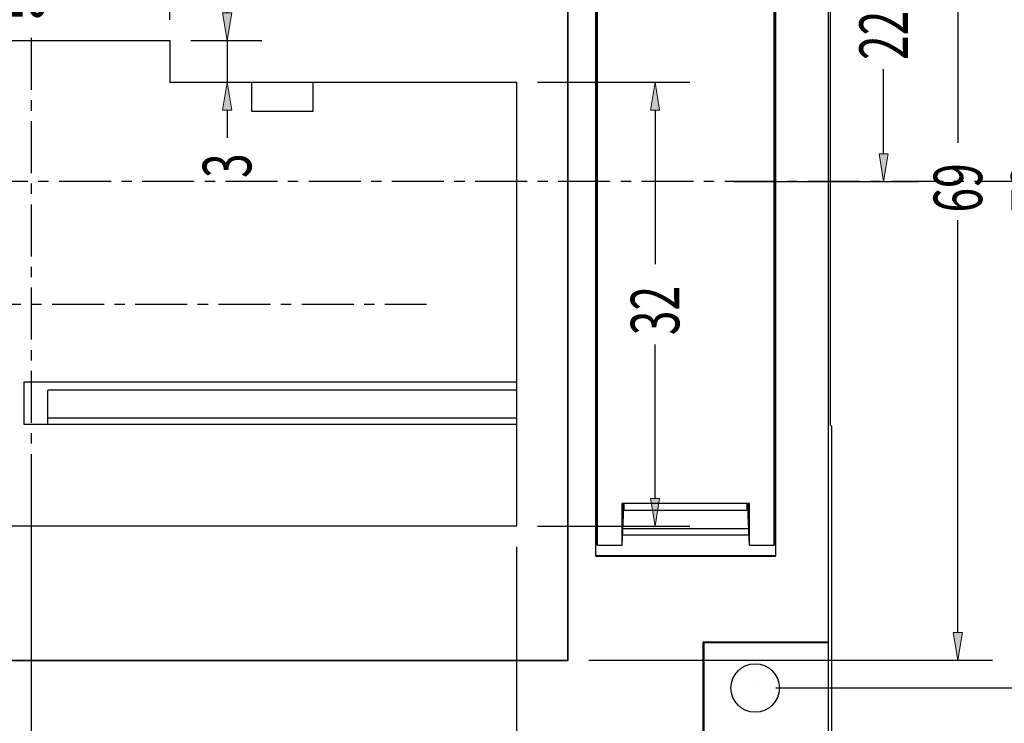
# Model space of a CAD drawing. Units: inches. Extents: x 0 to 800, y 356 to 444.
# Drawn here: x 536 to 551, y 399 to 410 of the extents above; entities that cross this region are included whole.
import ezdxf

# ---------------------------------------------------------------- set-up
doc = ezdxf.new("R2010")
doc.units = ezdxf.units.IN
doc.header["$MEASUREMENT"] = 0
for name, pattern in [('AI-Linetype-16', [1.259478, 0.787174, -0.157435, 0.157435, -0.157435]), ('AI-Linetype-22', [1.259478, 0.787174, -0.157435, 0.157435, -0.157435]), ('AI-Linetype-23', [1.259478, 0.787174, -0.157435, 0.157435, -0.157435])]:
    doc.linetypes.add(name, pattern=pattern)

# ---------------------------------------------------------------- blocks, each defined once
blk = doc.blocks.new('block 2364')
at = {"color": 7, "lineweight": 25, "true_color": 0xffffff}
blk.add_lwpolyline([(519.821, 399.824), (544.389, 399.824)], dxfattribs=at)
blk = doc.blocks.new('block 2365')
at = {"color": 7, "lineweight": 25, "true_color": 0xffffff}
blk.add_lwpolyline([(519.825, 399.829), (544.385, 399.829)], dxfattribs=at)
blk = doc.blocks.new('block 2366')
at = {"color": 7, "lineweight": 25, "true_color": 0xffffff}
blk.add_lwpolyline([(548.331, 400.093), (546.441, 400.093)], dxfattribs=at)
blk = doc.blocks.new('block 2369')
at = {"color": 7, "lineweight": 25, "true_color": 0xffffff}
blk.add_lwpolyline([(548.331, 400.104), (546.431, 400.104)], dxfattribs=at)
blk = doc.blocks.new('block 2387')
at = {"color": 7, "lineweight": 25, "true_color": 0xffffff}
blk.add_lwpolyline([(544.805, 401.403), (547.533, 401.403)], dxfattribs=at)
blk = doc.blocks.new('block 2389')
at = {"color": 7, "lineweight": 25, "true_color": 0xffffff}
blk.add_lwpolyline([(547.53, 401.406), (544.807, 401.406)], dxfattribs=at)
blk = doc.blocks.new('block 2396')
at = {"color": 7, "lineweight": 25, "true_color": 0xffffff}
blk.add_lwpolyline([(544.831, 401.571), (545.205, 401.571)], dxfattribs=at)
blk = doc.blocks.new('block 2397')
at = {"color": 7, "lineweight": 25, "true_color": 0xffffff}
blk.add_lwpolyline([(547.132, 401.571), (547.506, 401.571)], dxfattribs=at)
blk = doc.blocks.new('block 2403')
at = {"color": 7, "lineweight": 25, "true_color": 0xffffff}
blk.add_lwpolyline([(547.526, 401.718), (547.506, 401.718)], dxfattribs=at)
blk = doc.blocks.new('block 2404')
at = {"color": 7, "lineweight": 25, "true_color": 0xffffff}
blk.add_lwpolyline([(547.126, 401.718), (545.212, 401.718)], dxfattribs=at)
blk = doc.blocks.new('block 2405')
at = {"color": 7, "lineweight": 25, "true_color": 0xffffff}
blk.add_lwpolyline([(544.831, 401.718), (544.811, 401.718)], dxfattribs=at)
blk = doc.blocks.new('block 2407')
at = {"color": 7, "lineweight": 25, "true_color": 0xffffff}
blk.add_lwpolyline([(545.216, 401.823), (547.121, 401.823)], dxfattribs=at)
blk = doc.blocks.new('block 2408')
at = {"color": 7, "lineweight": 25, "true_color": 0xffffff}
blk.add_lwpolyline([(543.607, 401.856), (528.914, 401.856)], dxfattribs=at)
blk = doc.blocks.new('block 2416')
at = {"color": 7, "lineweight": 25, "true_color": 0xffffff}
blk.add_lwpolyline([(547.113, 402.096), (545.224, 402.096)], dxfattribs=at)
blk = doc.blocks.new('block 2419')
at = {"color": 7, "lineweight": 25, "true_color": 0xffffff}
blk.add_lwpolyline([(547.132, 402.2), (545.205, 402.2)], dxfattribs=at)
blk = doc.blocks.new('block 2430')
at = {"color": 7, "lineweight": 25, "true_color": 0xffffff}
blk.add_lwpolyline([(543.607, 403.397), (536.156, 403.397)], dxfattribs=at)
blk = doc.blocks.new('block 2437')
at = {"color": 7, "lineweight": 25, "true_color": 0xffffff}
blk.add_lwpolyline([(543.607, 403.492), (536.513, 403.492)], dxfattribs=at)
blk = doc.blocks.new('block 2438')
at = {"color": 7, "lineweight": 25, "true_color": 0xffffff}
blk.add_lwpolyline([(543.607, 403.912), (536.513, 403.912)], dxfattribs=at)
blk = doc.blocks.new('block 2439')
at = {"color": 7, "lineweight": 25, "true_color": 0xffffff}
blk.add_lwpolyline([(536.156, 404.038), (543.607, 404.038)], dxfattribs=at)
blk = doc.blocks.new('block 2452')
at = {"color": 7, "lineweight": 25, "true_color": 0xffffff}
blk.add_lwpolyline([(540.522, 408.13), (539.599, 408.13)], dxfattribs=at)
blk = doc.blocks.new('block 2454')
at = {"color": 7, "lineweight": 25, "true_color": 0xffffff}
blk.add_lwpolyline([(538.36, 408.573), (543.607, 408.573)], dxfattribs=at)
blk = doc.blocks.new('block 2462')
at = {"color": 7, "lineweight": 25, "true_color": 0xffffff}
blk.add_lwpolyline([(534.162, 409.203), (538.36, 409.203)], dxfattribs=at)
blk = doc.blocks.new('block 2466')
at = {"color": 7, "lineweight": 25, "true_color": 0xffffff}
blk.add_lwpolyline([(536.156, 403.397), (536.156, 404.038)], dxfattribs=at)
blk = doc.blocks.new('block 2490')
at = {"color": 7, "lineweight": 25, "true_color": 0xffffff}
blk.add_lwpolyline([(544.389, 399.824), (544.385, 399.829)], dxfattribs=at)
blk = doc.blocks.new('block 2493')
at = {"color": 7, "lineweight": 25, "true_color": 0xffffff}
blk.add_lwpolyline([(536.513, 403.397), (536.513, 403.912)], dxfattribs=at)
blk = doc.blocks.new('block 2530')
at = {"color": 7, "lineweight": 25, "true_color": 0xffffff}
blk.add_lwpolyline([(546.431, 400.104), (546.441, 400.093)], dxfattribs=at)
blk = doc.blocks.new('block 2533')
at = {"color": 7, "lineweight": 25, "true_color": 0xffffff}
blk.add_lwpolyline([(538.36, 409.203), (538.36, 408.573)], dxfattribs=at)
blk = doc.blocks.new('block 2548')
at = {"color": 7, "lineweight": 25, "true_color": 0xffffff}
blk.add_lwpolyline([(547.533, 401.403), (547.53, 401.406)], dxfattribs=at)
blk = doc.blocks.new('block 2549')
at = {"color": 7, "lineweight": 25, "true_color": 0xffffff}
blk.add_lwpolyline([(539.599, 408.13), (539.599, 408.573)], dxfattribs=at)
blk = doc.blocks.new('block 2557')
at = {"color": 7, "lineweight": 25, "true_color": 0xffffff}
blk.add_lwpolyline([(540.522, 408.573), (540.522, 408.13)], dxfattribs=at)
blk = doc.blocks.new('block 2568')
at = {"color": 7, "lineweight": 25, "true_color": 0xffffff}
blk.add_lwpolyline([(548.373, 403.371), (548.357, 403.387)], dxfattribs=at)
blk = doc.blocks.new('block 2573')
at = {"color": 7, "lineweight": 25, "true_color": 0xffffff}
blk.add_lwpolyline([(543.607, 408.573), (543.607, 401.856)], dxfattribs=at)
blk = doc.blocks.new('block 2590')
at = {"color": 7, "lineweight": 25, "true_color": 0xffffff}
blk.add_lwpolyline([(544.385, 399.829), (544.385, 414.312)], dxfattribs=at)
blk = doc.blocks.new('block 2591')
at = {"color": 7, "lineweight": 25, "true_color": 0xffffff}
blk.add_lwpolyline([(544.389, 399.824), (544.389, 414.317)], dxfattribs=at)
blk = doc.blocks.new('block 2592')
at = {"color": 7, "lineweight": 25, "true_color": 0xffffff}
blk.add_lwpolyline([(544.805, 401.403), (544.805, 412.738)], dxfattribs=at)
blk = doc.blocks.new('block 2593')
at = {"color": 7, "lineweight": 25, "true_color": 0xffffff}
blk.add_lwpolyline([(544.811, 401.718), (544.811, 412.732)], dxfattribs=at)
blk = doc.blocks.new('block 2594')
at = {"color": 7, "lineweight": 25, "true_color": 0xffffff}
blk.add_lwpolyline([(544.831, 401.571), (544.831, 412.716)], dxfattribs=at)
blk = doc.blocks.new('block 2597')
at = {"color": 7, "lineweight": 25, "true_color": 0xffffff}
blk.add_lwpolyline([(545.205, 401.571), (545.205, 402.2)], dxfattribs=at)
blk = doc.blocks.new('block 2598')
at = {"color": 7, "lineweight": 25, "true_color": 0xffffff}
blk.add_lwpolyline([(545.224, 402.021), (545.224, 402.2)], dxfattribs=at)
blk = doc.blocks.new('block 2599')
at = {"color": 7, "lineweight": 25, "true_color": 0xffffff}
blk.add_lwpolyline([(545.238, 402.096), (545.238, 402.2)], dxfattribs=at)
blk = doc.blocks.new('block 2605')
at = {"color": 7, "lineweight": 25, "true_color": 0xffffff}
blk.add_lwpolyline([(544.807, 401.406), (544.811, 401.718)], dxfattribs=at)
blk = doc.blocks.new('block 2606')
at = {"color": 7, "lineweight": 25, "true_color": 0xffffff}
blk.add_lwpolyline([(545.205, 401.571), (545.224, 402.021)], dxfattribs=at)
blk = doc.blocks.new('block 2607')
at = {"color": 7, "lineweight": 25, "true_color": 0xffffff}
blk.add_lwpolyline([(544.805, 401.403), (544.807, 401.406)], dxfattribs=at)
blk = doc.blocks.new('block 2610')
at = {"color": 7, "lineweight": 25, "true_color": 0xffffff}
blk.add_lwpolyline([(547.132, 401.571), (547.113, 402.021)], dxfattribs=at)
blk = doc.blocks.new('block 2628')
at = {"color": 7, "lineweight": 25, "true_color": 0xffffff}
blk.add_lwpolyline([(546.431, 398.286), (546.431, 400.104)], dxfattribs=at)
blk = doc.blocks.new('block 2630')
at = {"color": 7, "lineweight": 25, "true_color": 0xffffff}
blk.add_lwpolyline([(546.441, 400.093), (546.441, 398.286)], dxfattribs=at)
blk = doc.blocks.new('block 2633')
at = {"color": 7, "lineweight": 25, "true_color": 0xffffff}
blk.add_lwpolyline([(547.53, 401.406), (547.526, 401.718)], dxfattribs=at)
blk = doc.blocks.new('block 2634')
at = {"color": 7, "lineweight": 25, "true_color": 0xffffff}
blk.add_lwpolyline([(547.099, 402.096), (547.099, 402.2)], dxfattribs=at)
blk = doc.blocks.new('block 2635')
at = {"color": 7, "lineweight": 25, "true_color": 0xffffff}
blk.add_lwpolyline([(547.113, 402.021), (547.113, 402.2)], dxfattribs=at)
blk = doc.blocks.new('block 2636')
at = {"color": 7, "lineweight": 25, "true_color": 0xffffff}
blk.add_lwpolyline([(547.132, 401.571), (547.132, 402.2)], dxfattribs=at)
blk = doc.blocks.new('block 2639')
at = {"color": 7, "lineweight": 25, "true_color": 0xffffff}
blk.add_lwpolyline([(547.506, 401.571), (547.506, 412.716)], dxfattribs=at)
blk = doc.blocks.new('block 2640')
at = {"color": 7, "lineweight": 25, "true_color": 0xffffff}
blk.add_lwpolyline([(547.526, 401.718), (547.526, 412.732)], dxfattribs=at)
blk = doc.blocks.new('block 2641')
at = {"color": 7, "lineweight": 25, "true_color": 0xffffff}
blk.add_lwpolyline([(547.533, 401.403), (547.533, 412.738)], dxfattribs=at)
blk = doc.blocks.new('block 2642')
at = {"color": 7, "lineweight": 25, "true_color": 0xffffff}
blk.add_lwpolyline([(548.331, 398.496), (548.331, 415.645)], dxfattribs=at)
blk = doc.blocks.new('block 2645')
at = {"color": 7, "lineweight": 25, "true_color": 0xffffff}
blk.add_lwpolyline([(548.357, 403.387), (548.357, 411.006)], dxfattribs=at)
blk = doc.blocks.new('block 2647')
at = {"color": 7, "lineweight": 25, "true_color": 0xffffff}
blk.add_lwpolyline([(548.373, 403.371), (548.373, 395.643)], dxfattribs=at)
blk = doc.blocks.new('block 2767')
at = {"color": 7, "lineweight": 25, "true_color": 0xffffff}
blk.add_open_spline([(547.586, 399.409), (547.586, 399.611), (547.422, 399.776), (547.219, 399.776), (547.016, 399.776), (546.852, 399.611), (546.852, 399.409), (546.852, 399.206), (547.016, 399.041), (547.219, 399.041), (547.422, 399.041), (547.586, 399.206), (547.586, 399.409), (547.586, 399.409), (547.586, 399.409), (547.586, 399.409)], degree=3, knots=[0, 0, 0, 0, 1, 1, 1, 2, 2, 2, 3, 3, 3, 4, 4, 4, 5, 5, 5, 5], dxfattribs=at)
blk = doc.blocks.new('block 3592')
at = {"color": 5, "lineweight": 25, "true_color": 0x0000ff}
blk.add_lwpolyline([(544.321, 411.688), (549.689, 411.688)], dxfattribs=at)
blk = doc.blocks.new('block 3593')
at = {"color": 5, "lineweight": 25, "true_color": 0x0000ff}
blk.add_lwpolyline([(546.894, 407.07), (549.689, 407.07)], dxfattribs=at)
blk = doc.blocks.new('block 3594')
at = {"color": 5, "lineweight": 25, "true_color": 0x0000ff}
blk.add_lwpolyline([(549.164, 411.269), (549.164, 409.988)], dxfattribs=at)
blk = doc.blocks.new('block 3595')
at = {"color": 5, "lineweight": 25, "true_color": 0x0000ff}
blk.add_lwpolyline([(549.164, 407.49), (549.164, 408.771)], dxfattribs=at)
blk = doc.blocks.new('block 3596')
at = {"true_color": 0x0000ff}
h = blk.add_hatch(color=5, dxfattribs=at)
h.dxf.hatch_style = 2
h.paths.add_polyline_path([(549.095, 411.269), (549.234, 411.269), (549.164, 411.688)])
at = {"lineweight": 0}
blk.add_lwpolyline([(549.095, 411.269), (549.234, 411.269), (549.164, 411.688), (549.095, 411.269)], dxfattribs=at)
blk = doc.blocks.new('block 3597')
at = {"true_color": 0x0000ff}
h = blk.add_hatch(color=5, dxfattribs=at)
h.dxf.hatch_style = 2
h.paths.add_polyline_path([(549.095, 407.49), (549.234, 407.49), (549.164, 407.07)])
at = {"lineweight": 0}
blk.add_lwpolyline([(549.095, 407.49), (549.234, 407.49), (549.164, 407.07), (549.095, 407.49)], dxfattribs=at)
blk = doc.blocks.new('block 3598')
at = {"color": 3, "true_color": 0x00ff00, "insert": (549.531, 408.91), "char_height": 0.7347, "attachment_point": 7, "rotation": 90}
blk.add_mtext('\\fAdobe Song Std L|b0|i0|c0|p34;\\W0.67;22', dxfattribs=at)
blk = doc.blocks.new('block 3599')
at = {"lineweight": 0}
blk.add_lwpolyline([(544.007, 411.688), (544.007, 411.688)], dxfattribs=at)
blk = doc.blocks.new('block 3600')
at = {"lineweight": 0}
blk.add_lwpolyline([(546.578, 407.07), (546.578, 407.07)], dxfattribs=at)
blk = doc.blocks.new('block 3601')
at = {"lineweight": 0}
blk.add_lwpolyline([(549.164, 407.07), (549.164, 407.07)], dxfattribs=at)
blk = doc.blocks.new('block 3591')
for name in ['block 3599', 'block 3592', 'block 3596', 'block 3594', 'block 3598', 'block 3595', 'block 3597', 'block 3600', 'block 3593', 'block 3601']:
    blk.add_blockref(name, (0, 0))
blk = doc.blocks.new('block 3603')
at = {"color": 5, "lineweight": 25, "true_color": 0x0000ff}
blk.add_lwpolyline([(544.699, 414.312), (550.812, 414.312)], dxfattribs=at)
blk = doc.blocks.new('block 3604')
at = {"color": 5, "lineweight": 25, "true_color": 0x0000ff}
blk.add_lwpolyline([(544.699, 399.829), (550.812, 399.829)], dxfattribs=at)
blk = doc.blocks.new('block 3605')
at = {"color": 5, "lineweight": 25, "true_color": 0x0000ff}
blk.add_lwpolyline([(550.288, 413.893), (550.288, 407.655)], dxfattribs=at)
blk = doc.blocks.new('block 3606')
at = {"color": 5, "lineweight": 25, "true_color": 0x0000ff}
blk.add_lwpolyline([(550.288, 400.249), (550.288, 406.485)], dxfattribs=at)
blk = doc.blocks.new('block 3607')
at = {"true_color": 0x0000ff}
h = blk.add_hatch(color=5, dxfattribs=at)
h.dxf.hatch_style = 2
h.paths.add_polyline_path([(550.218, 413.893), (550.357, 413.893), (550.288, 414.312)])
at = {"lineweight": 0}
blk.add_lwpolyline([(550.218, 413.893), (550.357, 413.893), (550.288, 414.312), (550.218, 413.893)], dxfattribs=at)
blk = doc.blocks.new('block 3608')
at = {"true_color": 0x0000ff}
h = blk.add_hatch(color=5, dxfattribs=at)
h.dxf.hatch_style = 2
h.paths.add_polyline_path([(550.218, 400.249), (550.357, 400.249), (550.288, 399.829)])
at = {"lineweight": 0}
blk.add_lwpolyline([(550.218, 400.249), (550.357, 400.249), (550.288, 399.829), (550.218, 400.249)], dxfattribs=at)
blk = doc.blocks.new('block 3609')
at = {"color": 3, "true_color": 0x00ff00, "insert": (550.655, 406.602), "char_height": 0.7347, "attachment_point": 7, "rotation": 90}
blk.add_mtext('\\fAdobe Song Std L|b0|i0|c0|p34;\\W0.67;69', dxfattribs=at)
blk = doc.blocks.new('block 3610')
at = {"lineweight": 0}
blk.add_lwpolyline([(544.385, 414.312), (544.385, 414.312)], dxfattribs=at)
blk = doc.blocks.new('block 3611')
at = {"lineweight": 0}
blk.add_lwpolyline([(544.385, 399.829), (544.385, 399.829)], dxfattribs=at)
blk = doc.blocks.new('block 3612')
at = {"lineweight": 0}
blk.add_lwpolyline([(550.288, 399.829), (550.288, 399.829)], dxfattribs=at)
blk = doc.blocks.new('block 3602')
for name in ['block 3610', 'block 3603', 'block 3607', 'block 3605', 'block 3609', 'block 3606', 'block 3608', 'block 3611', 'block 3604', 'block 3612']:
    blk.add_blockref(name, (0, 0))
blk = doc.blocks.new('block 3613')
at = {"color": 1, "linetype": 'AI-Linetype-16', "lineweight": 25, "true_color": 0xff0000}
blk.add_lwpolyline([(551.324, 407.07), (512.886, 407.07)], dxfattribs=at)
blk = doc.blocks.new('block 3615')
at = {"color": 5, "lineweight": 25, "true_color": 0x0000ff}
blk.add_lwpolyline([(547.533, 414.732), (551.986, 414.732)], dxfattribs=at)
blk = doc.blocks.new('block 3616')
at = {"color": 5, "lineweight": 25, "true_color": 0x0000ff}
blk.add_lwpolyline([(547.533, 399.409), (551.986, 399.409)], dxfattribs=at)
blk = doc.blocks.new('block 3617')
at = {"color": 5, "lineweight": 25, "true_color": 0x0000ff}
blk.add_lwpolyline([(551.462, 414.312), (551.462, 407.679)], dxfattribs=at)
blk = doc.blocks.new('block 3618')
at = {"color": 5, "lineweight": 25, "true_color": 0x0000ff}
blk.add_lwpolyline([(551.462, 399.828), (551.462, 406.462)], dxfattribs=at)
blk = doc.blocks.new('block 3619')
at = {"true_color": 0x0000ff}
h = blk.add_hatch(color=5, dxfattribs=at)
h.dxf.hatch_style = 2
h.paths.add_polyline_path([(551.392, 414.312), (551.532, 414.312), (551.462, 414.732)])
at = {"lineweight": 0}
blk.add_lwpolyline([(551.392, 414.312), (551.532, 414.312), (551.462, 414.732), (551.392, 414.312)], dxfattribs=at)
blk = doc.blocks.new('block 3620')
at = {"true_color": 0x0000ff}
h = blk.add_hatch(color=5, dxfattribs=at)
h.dxf.hatch_style = 2
h.paths.add_polyline_path([(551.392, 399.828), (551.532, 399.828), (551.462, 399.409)])
at = {"lineweight": 0}
blk.add_lwpolyline([(551.392, 399.828), (551.532, 399.828), (551.462, 399.409), (551.392, 399.828)], dxfattribs=at)
blk = doc.blocks.new('block 3621')
at = {"color": 3, "true_color": 0x00ff00, "insert": (551.829, 406.602), "char_height": 0.7347, "attachment_point": 7, "rotation": 90}
blk.add_mtext('\\fAdobe Song Std L|b0|i0|c0|p34;\\W0.67;73', dxfattribs=at)
blk = doc.blocks.new('block 3622')
at = {"lineweight": 0}
blk.add_lwpolyline([(547.219, 414.732), (547.219, 414.732)], dxfattribs=at)
blk = doc.blocks.new('block 3623')
at = {"lineweight": 0}
blk.add_lwpolyline([(547.219, 399.409), (547.219, 399.409)], dxfattribs=at)
blk = doc.blocks.new('block 3624')
at = {"lineweight": 0}
blk.add_lwpolyline([(551.462, 399.409), (551.462, 399.409)], dxfattribs=at)
blk = doc.blocks.new('block 3614')
for name in ['block 3622', 'block 3615', 'block 3619', 'block 3617', 'block 3621', 'block 3618', 'block 3620', 'block 3623', 'block 3616', 'block 3624']:
    blk.add_blockref(name, (0, 0))
blk = doc.blocks.new('block 3631')
at = {"color": 5, "lineweight": 25, "true_color": 0x0000ff}
blk.add_lwpolyline([(538.675, 409.203), (539.75, 409.203)], dxfattribs=at)
blk = doc.blocks.new('block 3632')
at = {"color": 5, "lineweight": 25, "true_color": 0x0000ff}
blk.add_lwpolyline([(538.675, 408.573), (539.75, 408.573)], dxfattribs=at)
blk = doc.blocks.new('block 3633')
at = {"color": 5, "lineweight": 25, "true_color": 0x0000ff}
blk.add_lwpolyline([(539.226, 409.623), (539.226, 410.042)], dxfattribs=at)
blk = doc.blocks.new('block 3634')
at = {"color": 5, "lineweight": 25, "true_color": 0x0000ff}
blk.add_lwpolyline([(539.226, 408.153), (539.226, 407.733)], dxfattribs=at)
blk = doc.blocks.new('block 3635')
at = {"color": 5, "lineweight": 25, "true_color": 0x0000ff}
blk.add_lwpolyline([(539.226, 409.203), (539.226, 408.573)], dxfattribs=at)
blk = doc.blocks.new('block 3636')
at = {"true_color": 0x0000ff}
h = blk.add_hatch(color=5, dxfattribs=at)
h.dxf.hatch_style = 2
h.paths.add_polyline_path([(539.155, 409.623), (539.296, 409.623), (539.226, 409.203)])
at = {"lineweight": 0}
blk.add_lwpolyline([(539.155, 409.623), (539.296, 409.623), (539.226, 409.203), (539.155, 409.623)], dxfattribs=at)
blk = doc.blocks.new('block 3637')
at = {"true_color": 0x0000ff}
h = blk.add_hatch(color=5, dxfattribs=at)
h.dxf.hatch_style = 2
h.paths.add_polyline_path([(539.155, 408.153), (539.296, 408.153), (539.226, 408.573)])
at = {"lineweight": 0}
blk.add_lwpolyline([(539.155, 408.153), (539.296, 408.153), (539.226, 408.573), (539.155, 408.153)], dxfattribs=at)
blk = doc.blocks.new('block 3638')
at = {"color": 3, "true_color": 0x00ff00, "insert": (539.593, 407.125), "char_height": 0.7347, "attachment_point": 7, "rotation": 90}
blk.add_mtext('\\fAdobe Song Std L|b0|i0|c0|p34;\\W0.67;3', dxfattribs=at)
blk = doc.blocks.new('block 3639')
at = {"lineweight": 0}
blk.add_lwpolyline([(538.36, 409.203), (538.36, 409.203)], dxfattribs=at)
blk = doc.blocks.new('block 3640')
at = {"lineweight": 0}
blk.add_lwpolyline([(538.36, 408.573), (538.36, 408.573)], dxfattribs=at)
blk = doc.blocks.new('block 3641')
at = {"lineweight": 0}
blk.add_lwpolyline([(539.226, 408.573), (539.226, 408.573)], dxfattribs=at)
blk = doc.blocks.new('block 3630')
for name in ['block 3633', 'block 3636', 'block 3639', 'block 3631', 'block 3635', 'block 3640', 'block 3632', 'block 3637', 'block 3641', 'block 3634', 'block 3638']:
    blk.add_blockref(name, (0, 0))
blk = doc.blocks.new('block 3643')
at = {"color": 5, "lineweight": 25, "true_color": 0x0000ff}
blk.add_lwpolyline([(534.162, 409.518), (534.162, 410.456)], dxfattribs=at)
blk = doc.blocks.new('block 3644')
at = {"color": 5, "lineweight": 25, "true_color": 0x0000ff}
blk.add_lwpolyline([(538.36, 409.518), (538.36, 410.456)], dxfattribs=at)
blk = doc.blocks.new('block 3645')
at = {"color": 5, "lineweight": 25, "true_color": 0x0000ff}
blk.add_lwpolyline([(534.582, 409.932), (535.652, 409.932)], dxfattribs=at)
blk = doc.blocks.new('block 3646')
at = {"color": 5, "lineweight": 25, "true_color": 0x0000ff}
blk.add_lwpolyline([(537.94, 409.932), (536.869, 409.932)], dxfattribs=at)
blk = doc.blocks.new('block 3647')
at = {"true_color": 0x0000ff}
h = blk.add_hatch(color=5, dxfattribs=at)
h.dxf.hatch_style = 2
h.paths.add_polyline_path([(534.582, 410.001), (534.582, 409.861), (534.162, 409.932)])
at = {"lineweight": 0}
blk.add_lwpolyline([(534.582, 410.001), (534.582, 409.861), (534.162, 409.932), (534.582, 410.001)], dxfattribs=at)
blk = doc.blocks.new('block 3648')
at = {"true_color": 0x0000ff}
h = blk.add_hatch(color=5, dxfattribs=at)
h.dxf.hatch_style = 2
h.paths.add_polyline_path([(537.94, 410.001), (537.94, 409.861), (538.36, 409.932)])
at = {"lineweight": 0}
blk.add_lwpolyline([(537.94, 410.001), (537.94, 409.861), (538.36, 409.932), (537.94, 410.001)], dxfattribs=at)
blk = doc.blocks.new('block 3649')
at = {"color": 3, "true_color": 0x00ff00, "insert": (535.793, 409.564), "char_height": 0.7347, "attachment_point": 7}
blk.add_mtext('\\fAdobe Song Std L|b0|i0|c0|p34;\\W0.67;20', dxfattribs=at)
blk = doc.blocks.new('block 3650')
at = {"lineweight": 0}
blk.add_lwpolyline([(534.162, 409.203), (534.162, 409.203)], dxfattribs=at)
blk = doc.blocks.new('block 3651')
at = {"lineweight": 0}
blk.add_lwpolyline([(538.36, 409.203), (538.36, 409.203)], dxfattribs=at)
blk = doc.blocks.new('block 3652')
at = {"lineweight": 0}
blk.add_lwpolyline([(538.36, 409.932), (538.36, 409.932)], dxfattribs=at)
blk = doc.blocks.new('block 3642')
for name in ['block 3643', 'block 3644', 'block 3649', 'block 3647', 'block 3648', 'block 3645', 'block 3646', 'block 3652', 'block 3650', 'block 3651']:
    blk.add_blockref(name, (0, 0))
blk = doc.blocks.new('block 3685')
at = {"color": 1, "linetype": 'AI-Linetype-22', "lineweight": 25, "true_color": 0xff0000}
blk.add_lwpolyline([(530.279, 405.215), (542.243, 405.215)], dxfattribs=at)
blk = doc.blocks.new('block 3686')
at = {"color": 1, "linetype": 'AI-Linetype-23', "lineweight": 25, "true_color": 0xff0000}
blk.add_lwpolyline([(536.261, 409.245), (536.261, 401.185)], dxfattribs=at)
blk = doc.blocks.new('block 3942')
at = {"color": 5, "lineweight": 25, "true_color": 0x0000ff}
blk.add_lwpolyline([(532.105, 396.847), (532.105, 396.581)], dxfattribs=at)
blk = doc.blocks.new('block 3943')
at = {"color": 5, "lineweight": 25, "true_color": 0x0000ff}
blk.add_lwpolyline([(536.261, 402.308), (536.261, 396.581)], dxfattribs=at)
blk = doc.blocks.new('block 3944')
at = {"color": 5, "lineweight": 25, "true_color": 0x0000ff}
blk.add_lwpolyline([(532.524, 397.106), (533.258, 397.106)], dxfattribs=at)
blk = doc.blocks.new('block 3945')
at = {"color": 5, "lineweight": 25, "true_color": 0x0000ff}
blk.add_lwpolyline([(535.842, 397.106), (535.107, 397.106)], dxfattribs=at)
blk = doc.blocks.new('block 3946')
at = {"true_color": 0x0000ff}
h = blk.add_hatch(color=5, dxfattribs=at)
h.dxf.hatch_style = 2
h.paths.add_polyline_path([(532.524, 397.176), (532.524, 397.036), (532.105, 397.106)])
at = {"lineweight": 0}
blk.add_lwpolyline([(532.524, 397.176), (532.524, 397.036), (532.105, 397.106), (532.524, 397.176)], dxfattribs=at)
blk = doc.blocks.new('block 3947')
at = {"true_color": 0x0000ff}
h = blk.add_hatch(color=5, dxfattribs=at)
h.dxf.hatch_style = 2
h.paths.add_polyline_path([(535.842, 397.176), (535.842, 397.036), (536.261, 397.106)])
at = {"lineweight": 0}
blk.add_lwpolyline([(535.842, 397.176), (535.842, 397.036), (536.261, 397.106), (535.842, 397.176)], dxfattribs=at)
blk = doc.blocks.new('block 3948')
at = {"color": 3, "true_color": 0x00ff00, "insert": (533.328, 396.739), "char_height": 0.7347, "attachment_point": 7}
blk.add_mtext('\\fAdobe Song Std L|b0|i0|c0|p34;\\W0.67;19.8', dxfattribs=at)
blk = doc.blocks.new('block 3949')
at = {"lineweight": 0}
blk.add_lwpolyline([(532.105, 397.162), (532.105, 397.162)], dxfattribs=at)
blk = doc.blocks.new('block 3950')
at = {"lineweight": 0}
blk.add_lwpolyline([(536.261, 402.623), (536.261, 402.623)], dxfattribs=at)
blk = doc.blocks.new('block 3951')
at = {"lineweight": 0}
blk.add_lwpolyline([(536.261, 397.106), (536.261, 397.106)], dxfattribs=at)
blk = doc.blocks.new('block 3941')
for name in ['block 3950', 'block 3943', 'block 3948', 'block 3946', 'block 3949', 'block 3944', 'block 3945', 'block 3947', 'block 3951', 'block 3942']:
    blk.add_blockref(name, (0, 0))
blk = doc.blocks.new('block 3953')
at = {"color": 5, "lineweight": 25, "true_color": 0x0000ff}
blk.add_lwpolyline([(528.914, 401.542), (528.914, 394.828)], dxfattribs=at)
blk = doc.blocks.new('block 3954')
at = {"color": 5, "lineweight": 25, "true_color": 0x0000ff}
blk.add_lwpolyline([(543.607, 401.542), (543.607, 394.828)], dxfattribs=at)
blk = doc.blocks.new('block 3955')
at = {"color": 5, "lineweight": 25, "true_color": 0x0000ff}
blk.add_lwpolyline([(529.334, 395.353), (535.652, 395.353)], dxfattribs=at)
blk = doc.blocks.new('block 3956')
at = {"color": 5, "lineweight": 25, "true_color": 0x0000ff}
blk.add_lwpolyline([(543.188, 395.353), (536.869, 395.353)], dxfattribs=at)
blk = doc.blocks.new('block 3957')
at = {"true_color": 0x0000ff}
h = blk.add_hatch(color=5, dxfattribs=at)
h.dxf.hatch_style = 2
h.paths.add_polyline_path([(529.334, 395.423), (529.334, 395.282), (528.914, 395.353)])
at = {"lineweight": 0}
blk.add_lwpolyline([(529.334, 395.423), (529.334, 395.282), (528.914, 395.353), (529.334, 395.423)], dxfattribs=at)
blk = doc.blocks.new('block 3958')
at = {"true_color": 0x0000ff}
h = blk.add_hatch(color=5, dxfattribs=at)
h.dxf.hatch_style = 2
h.paths.add_polyline_path([(543.188, 395.423), (543.188, 395.282), (543.607, 395.353)])
at = {"lineweight": 0}
blk.add_lwpolyline([(543.188, 395.423), (543.188, 395.282), (543.607, 395.353), (543.188, 395.423)], dxfattribs=at)
blk = doc.blocks.new('block 3959')
at = {"color": 3, "true_color": 0x00ff00, "insert": (535.793, 394.985), "char_height": 0.7347, "attachment_point": 7}
blk.add_mtext('\\fAdobe Song Std L|b0|i0|c0|p34;\\W0.67;70', dxfattribs=at)
blk = doc.blocks.new('block 3960')
at = {"lineweight": 0}
blk.add_lwpolyline([(528.914, 401.856), (528.914, 401.856)], dxfattribs=at)
blk = doc.blocks.new('block 3961')
at = {"lineweight": 0}
blk.add_lwpolyline([(543.607, 401.856), (543.607, 401.856)], dxfattribs=at)
blk = doc.blocks.new('block 3962')
at = {"lineweight": 0}
blk.add_lwpolyline([(543.607, 395.353), (543.607, 395.353)], dxfattribs=at)
blk = doc.blocks.new('block 3952')
for name in ['block 3960', 'block 3961', 'block 3953', 'block 3954', 'block 3959', 'block 3957', 'block 3958', 'block 3955', 'block 3956', 'block 3962']:
    blk.add_blockref(name, (0, 0))
blk = doc.blocks.new('block 3964')
at = {"color": 5, "lineweight": 25, "true_color": 0x0000ff}
blk.add_lwpolyline([(543.923, 408.573), (546.229, 408.573)], dxfattribs=at)
blk = doc.blocks.new('block 3965')
at = {"color": 5, "lineweight": 25, "true_color": 0x0000ff}
blk.add_lwpolyline([(543.923, 401.856), (546.229, 401.856)], dxfattribs=at)
blk = doc.blocks.new('block 3966')
at = {"color": 5, "lineweight": 25, "true_color": 0x0000ff}
blk.add_lwpolyline([(545.704, 408.153), (545.704, 405.823)], dxfattribs=at)
blk = doc.blocks.new('block 3967')
at = {"color": 5, "lineweight": 25, "true_color": 0x0000ff}
blk.add_lwpolyline([(545.704, 402.276), (545.704, 404.606)], dxfattribs=at)
blk = doc.blocks.new('block 3968')
at = {"true_color": 0x0000ff}
h = blk.add_hatch(color=5, dxfattribs=at)
h.dxf.hatch_style = 2
h.paths.add_polyline_path([(545.634, 408.153), (545.773, 408.153), (545.704, 408.573)])
at = {"lineweight": 0}
blk.add_lwpolyline([(545.634, 408.153), (545.773, 408.153), (545.704, 408.573), (545.634, 408.153)], dxfattribs=at)
blk = doc.blocks.new('block 3969')
at = {"true_color": 0x0000ff}
h = blk.add_hatch(color=5, dxfattribs=at)
h.dxf.hatch_style = 2
h.paths.add_polyline_path([(545.634, 402.276), (545.773, 402.276), (545.704, 401.856)])
at = {"lineweight": 0}
blk.add_lwpolyline([(545.634, 402.276), (545.773, 402.276), (545.704, 401.856), (545.634, 402.276)], dxfattribs=at)
blk = doc.blocks.new('block 3970')
at = {"color": 3, "true_color": 0x00ff00, "insert": (546.071, 404.746), "char_height": 0.7347, "attachment_point": 7, "rotation": 90}
blk.add_mtext('\\fAdobe Song Std L|b0|i0|c0|p34;\\W0.67;32', dxfattribs=at)
blk = doc.blocks.new('block 3971')
at = {"lineweight": 0}
blk.add_lwpolyline([(543.607, 408.573), (543.607, 408.573)], dxfattribs=at)
blk = doc.blocks.new('block 3972')
at = {"lineweight": 0}
blk.add_lwpolyline([(543.607, 401.856), (543.607, 401.856)], dxfattribs=at)
blk = doc.blocks.new('block 3973')
at = {"lineweight": 0}
blk.add_lwpolyline([(545.704, 401.856), (545.704, 401.856)], dxfattribs=at)
blk = doc.blocks.new('block 3963')
for name in ['block 3971', 'block 3964', 'block 3968', 'block 3966', 'block 3970', 'block 3967', 'block 3969', 'block 3972', 'block 3965', 'block 3973']:
    blk.add_blockref(name, (0, 0))

msp = doc.modelspace()

# ---------------------------------------------------------------- block references
for name in ['block 2642', 'block 3614', 'block 2591', 'block 2590', 'block 3602', 'block 2592', 'block 2593', 'block 2594', 'block 2639', 'block 2640', 'block 2641', 'block 3591', 'block 2645', 'block 3642', 'block 3630', 'block 2462', 'block 3686', 'block 2533', 'block 2454', 'block 2549', 'block 2557', 'block 2573', 'block 3963', 'block 2452', 'block 3613', 'block 3685', 'block 2439', 'block 2466', 'block 2438', 'block 2493', 'block 2437', 'block 2430', 'block 2568', 'block 2647', 'block 3941', 'block 2419', 'block 2597', 'block 2598', 'block 2416', 'block 2599', 'block 2634', 'block 2635', 'block 2636', 'block 2606', 'block 2610', 'block 2408', 'block 3952', 'block 2407', 'block 2605', 'block 2405', 'block 2404', 'block 2403', 'block 2633', 'block 2396', 'block 2397', 'block 2607', 'block 2387', 'block 2389', 'block 2548', 'block 2369', 'block 2530', 'block 2628', 'block 2366', 'block 2630', 'block 2364', 'block 2365', 'block 2490', 'block 2767']:
    msp.add_blockref(name, (0, 0))

doc.saveas('drawing.dxf')
